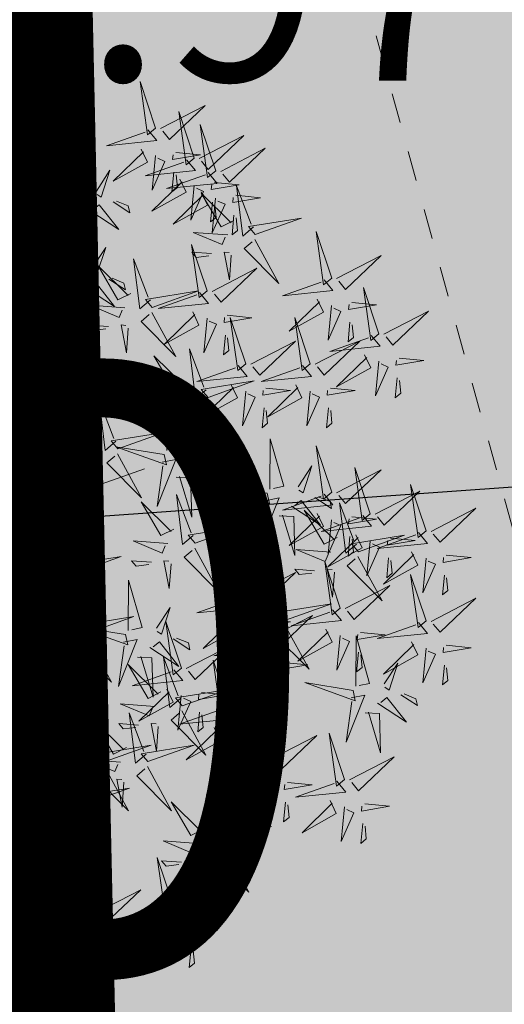
# Model space of a CAD drawing. Units: metres. Extents: x -6 to 546227, y 0 to 6585785.
# Drawn here: x 545053 to 545055, y 6584665 to 6584668 of the extents above; entities that cross this region are included whole.
import ezdxf
from ezdxf import colors
from ezdxf.entities.mleader import LeaderData, LeaderLine
from ezdxf.math import Vec2, Vec3

# ---------------------------------------------------------------- set-up
doc = ezdxf.new("R2010")
doc.units = ezdxf.units.M
doc.header["$LTSCALE"] = 0.5
doc.linetypes.add('ISOPOHI', pattern=[1e-05, 0, -1e-05, 0])
doc.linetypes.add('vana teeprojekt$0$CENTER', pattern=[2, 1.25, -0.25, 0.25, -0.25])
for name, color, linetype in [('+PUUD', 86, 'Continuous'), ('korgus-EH2000', 193, 'Continuous'), ('OPT-hoonest_õigus', 7, 'Continuous'), ('OPT-MÕÕDUD', 7, 'Continuous'), ('Planeeritav haljastus', 7, 'Continuous')]:
    doc.layers.add(name, color=color, linetype=linetype)
doc.layers.add('HORISONTAAL-EH2000', color=30, linetype='Continuous', lineweight=0)
doc.layers.add('OPT-halj-muru', color=61, linetype='Continuous', lineweight=25)
doc.styles.add('0.7 Tekst', font='INTL_ISO.shx', dxfattribs={"height": 0.7})
doc.styles.add('ARMIN', font='arial.ttf')
doc.dimstyles.new('ISO-25', dxfattribs={"dimtxt": 2.5, "dimasz": 2.5, "dimexe": 1.25, "dimexo": 0.625, "dimtad": 1, "dimtxsty": 'Standard', "dimcen": 2.5, "dimadec": 4, "dimazin": 0, "dimtfac": 1, "dimtmove": 0, "dimatfit": 3, "dimfxl": 1.25, "dimarcsym": 0})

# ---------------------------------------------------------------- blocks, each defined once
blk = doc.blocks.new('*D377')
at = {"layer": 'Defpoints', "color": 0, "lineweight": 0, "transparency": 16777216}
for p in [(545051.3273, 6584666.3035), (545053.3278, 6584666.3055), (545053.3293, 6584664.7554)]:
    blk.add_point(p, dxfattribs=at)
at = {"layer": 'OPT-MÕÕDUD', "color": 0, "lineweight": -2, "transparency": 16777216}
for p, q in [((545051.328, 6584665.6785), (545051.3302, 6584663.5034)), ((545053.3284, 6584665.6805), (545053.3306, 6584663.5054)), ((545055.8293, 6584664.758), (545058.3293, 6584664.7605)), ((545048.8289, 6584664.7509), (545046.3289, 6584664.7483)), ((545051.3289, 6584664.7534), (545053.3293, 6584664.7554))]:
    blk.add_line(p, q, dxfattribs=at)
at = {"layer": 'OPT-MÕÕDUD', "color": 0, "lineweight": 0, "transparency": 16777216}
for points in [[(545048.8285, 6584665.1675), (545048.8293, 6584664.3342), (545051.3289, 6584664.7534)], [(545055.8289, 6584665.1746), (545055.8298, 6584664.3413), (545053.3293, 6584664.7554)]]:
    blk.add_solid(points, dxfattribs=at)
at = {"layer": 'OPT-MÕÕDUD', "color": 0, "transparency": 16777216, "insert": (545052.3278, 6584666.0563), "char_height": 2, "attachment_point": 5, "rotation": 0.0584, "style": 'ARMIN'}
blk.add_mtext('2,0', dxfattribs=at)
blk = doc.blocks.new('dsfsdf')
at = {"layer": '+PUUD', "color": 32, "lineweight": 13}
for p, q in [((545104.8467, 6584745.7646), (545105.0814, 6584746.3228)), ((545105.1932, 6584745.8539), (545105.3497, 6584745.9097)), ((545104.8355, 6584745.7311), (545105.1932, 6584745.8539)), ((545104.8467, 6584745.72), (545105.1038, 6584745.7535))]:
    blk.add_line(p, q, dxfattribs=at)
at = {"layer": '+PUUD', "lineweight": 13}
for points in [[(545104.9227, 6584747.1148), (545105.0646, 6584747.1883), (545104.9511, 6584747.0803), (545104.9298, 6584747.1061)], [(545105.3848, 6584746.9936), (545105.3354, 6584747.1412), (545105.359, 6584746.9723), (545105.3848, 6584746.9936)], [(545105.4005, 6584746.992), (545105.5424, 6584747.0656), (545105.429, 6584746.9575), (545105.4076, 6584746.9834)], [(545104.9709, 6584747.0387), (545105.0496, 6584747.0311), (545104.9608, 6584747.0158), (545104.9623, 6584747.0316)], [(545105.5077, 6584746.8981), (545105.4583, 6584747.0457), (545105.4818, 6584746.8768), (545105.5077, 6584746.8981)], [(545105.5759, 6584746.8572), (545105.5266, 6584747.0048), (545105.5501, 6584746.8359), (545105.5759, 6584746.8572)], [(545104.9649, 6584746.9758), (545104.9589, 6584746.9129), (545104.9761, 6584746.9271), (545104.972, 6584746.9671)], [(545105.3605, 6584746.988), (545105.3889, 6584746.9535), (545105.2287, 6584746.9373), (545105.3518, 6584746.9809)], [(545105.5234, 6584746.8966), (545105.6653, 6584746.9701), (545105.5518, 6584746.8621), (545105.5305, 6584746.888)], [(545105.1067, 6584746.7856), (545105.1074, 6584746.9455), (545105.1505, 6584746.7948), (545105.1177, 6584746.7879)], [(545105.3387, 6584746.9266), (545105.3586, 6584746.885), (545105.2496, 6584746.8241), (545105.3458, 6584746.918)], [(545105.4488, 6584746.9159), (545105.5274, 6584746.9083), (545105.4387, 6584746.8931), (545105.4402, 6584746.9088)], [(545105.5917, 6584746.8557), (545105.7336, 6584746.9292), (545105.6201, 6584746.8212), (545105.5988, 6584746.8471)], [(545105.4833, 6584746.8925), (545105.5118, 6584746.858), (545105.3515, 6584746.8418), (545105.4747, 6584746.8854)], [(545105.3844, 6584746.9063), (545105.3739, 6584746.7962), (545105.4143, 6584746.8875), (545105.3915, 6584746.8977)], [(545105.1965, 6584746.7931), (545105.2397, 6584746.8592), (545105.2121, 6584746.7736), (545105.1988, 6584746.7822)], [(545105.5516, 6584746.8516), (545105.58, 6584746.8171), (545105.4198, 6584746.8009), (545105.543, 6584746.8445)], [(545105.4428, 6584746.8531), (545105.4368, 6584746.7902), (545105.454, 6584746.8044), (545105.4499, 6584746.8444)], [(545105.4616, 6584746.8312), (545105.4814, 6584746.7896), (545105.3725, 6584746.7287), (545105.4687, 6584746.8225)], [(545105.5717, 6584746.8205), (545105.6503, 6584746.8129), (545105.5615, 6584746.7977), (545105.563, 6584746.8134)], [(545105.0981, 6584746.7724), (545104.9444, 6584746.7971), (545105.105, 6584746.7396), (545105.0981, 6584746.7724)], [(545105.5299, 6584746.7902), (545105.5497, 6584746.7486), (545105.4407, 6584746.6878), (545105.537, 6584746.7816)], [(545105.5073, 6584746.8109), (545105.4967, 6584746.7008), (545105.5372, 6584746.7921), (545105.5144, 6584746.8022)], [(545105.6339, 6584746.6994), (545105.5927, 6584746.6787), (545105.5296, 6584746.7864), (545105.6254, 6584746.6921)], [(545105.6957, 6584746.6789), (545105.6618, 6584746.6498), (545105.6423, 6584746.8096), (545105.6884, 6584746.6874)], [(545105.0917, 6584746.7483), (545105.1355, 6584746.7575), (545105.0756, 6584746.608), (545105.094, 6584746.7373)], [(545105.2495, 6584746.7586), (545105.3024, 6584746.7241), (545105.2978, 6584746.746), (545105.2604, 6584746.7609)], [(545105.5656, 6584746.7576), (545105.5596, 6584746.6947), (545105.5769, 6584746.7089), (545105.5728, 6584746.749)], [(545105.5755, 6584746.77), (545105.565, 6584746.6599), (545105.6055, 6584746.7512), (545105.5826, 6584746.7613)], [(545105.6399, 6584746.7796), (545105.7185, 6584746.772), (545105.6298, 6584746.7568), (545105.6313, 6584746.7725)], [(545105.1752, 6584746.7316), (545105.2678, 6584746.6712), (545105.2057, 6584746.7494), (545105.1861, 6584746.7339)], [(545105.0931, 6584746.5402), (545105.0937, 6584746.7), (545105.1368, 6584746.5494), (545105.104, 6584746.5425)], [(545105.136, 6584746.7005), (545105.1821, 6584746.6988), (545105.1855, 6584746.5741), (545105.147, 6584746.7028)], [(545105.6339, 6584746.7167), (545105.6279, 6584746.6538), (545105.6451, 6584746.668), (545105.641, 6584746.7081)], [(545105.7018, 6584746.6547), (545105.8483, 6584746.7071), (545105.6799, 6584746.6801), (545105.7018, 6584746.6547)], [(545105.6145, 6584746.6533), (545105.5043, 6584746.6616), (545105.5964, 6584746.623), (545105.606, 6584746.646)], [(545105.9446, 6584746.5163), (545105.8952, 6584746.6639), (545105.9187, 6584746.495), (545105.9446, 6584746.5163)], [(545105.7006, 6584746.6389), (545105.777, 6584746.4986), (545105.6667, 6584746.6098), (545105.6921, 6584746.6317)], [(545104.9857, 6584746.4744), (545104.9518, 6584746.4452), (545104.9323, 6584746.6051), (545104.9785, 6584746.4828)], [(545105.1829, 6584746.5477), (545105.2261, 6584746.6138), (545105.1984, 6584746.5281), (545105.1852, 6584746.5367)], [(545105.5486, 6584746.4754), (545105.4993, 6584746.623), (545105.5228, 6584746.4541), (545105.5486, 6584746.4754)], [(545105.5625, 6584746.5939), (545105.4995, 6584746.5986), (545105.514, 6584746.5817), (545105.554, 6584746.5866)], [(545105.6255, 6584746.5891), (545105.6195, 6584746.5104), (545105.6024, 6584746.5988), (545105.6182, 6584746.5976)], [(545105.368, 6584746.4471), (545105.3341, 6584746.418), (545105.3146, 6584746.5778), (545105.3607, 6584746.4556)], [(545105.9603, 6584746.5148), (545106.1022, 6584746.5883), (545105.9887, 6584746.4803), (545105.9674, 6584746.5062)], [(545105.0844, 6584746.527), (545104.9308, 6584746.5517), (545105.0913, 6584746.4942), (545105.0844, 6584746.527)], [(545105.3062, 6584746.4676), (545105.265, 6584746.4469), (545105.202, 6584746.5546), (545105.2977, 6584746.4603)], [(545105.5643, 6584746.4739), (545105.7063, 6584746.5474), (545105.5928, 6584746.4394), (545105.5715, 6584746.4653)], [(545104.9918, 6584746.4502), (545105.1384, 6584746.5025), (545104.97, 6584746.4756), (545104.9918, 6584746.4502)], [(545105.0781, 6584746.5028), (545105.1218, 6584746.512), (545105.0619, 6584746.3625), (545105.0804, 6584746.4919)], [(545105.1615, 6584746.4861), (545105.2542, 6584746.4258), (545105.1921, 6584746.504), (545105.1725, 6584746.4884)], [(545105.2358, 6584746.5132), (545105.2887, 6584746.4787), (545105.2842, 6584746.5005), (545105.2467, 6584746.5155)], [(545105.9202, 6584746.5107), (545105.9487, 6584746.4762), (545105.7884, 6584746.46), (545105.9116, 6584746.5036)], [(545105.3741, 6584746.4229), (545105.5207, 6584746.4753), (545105.3523, 6584746.4483), (545105.3741, 6584746.4229)], [(545105.5243, 6584746.4698), (545105.5527, 6584746.4353), (545105.3925, 6584746.4191), (545105.5157, 6584746.4627)], [(545106.0947, 6584746.339), (545106.0454, 6584746.4866), (545106.0689, 6584746.3177), (545106.0947, 6584746.339)], [(545105.1224, 6584746.4551), (545105.1684, 6584746.4534), (545105.1718, 6584746.3286), (545105.1333, 6584746.4574)], [(545105.8985, 6584746.4493), (545105.9183, 6584746.4078), (545105.8094, 6584746.3469), (545105.9056, 6584746.4407)], [(545106.0085, 6584746.4387), (545106.0872, 6584746.4311), (545105.9984, 6584746.4159), (545105.9999, 6584746.4316)], [(545104.9906, 6584746.4344), (545105.067, 6584746.294), (545104.9567, 6584746.4053), (545104.9821, 6584746.4271)], [(545105.2869, 6584746.4215), (545105.1766, 6584746.4298), (545105.2687, 6584746.3912), (545105.2784, 6584746.4142)], [(545105.3729, 6584746.4071), (545105.4493, 6584746.2668), (545105.339, 6584746.378), (545105.3644, 6584746.3999)], [(545105.5026, 6584746.4084), (545105.5224, 6584746.3668), (545105.4134, 6584746.306), (545105.5097, 6584746.3998)], [(545105.9442, 6584746.4291), (545105.9336, 6584746.319), (545105.9741, 6584746.4103), (545105.9513, 6584746.4204)], [(545106.1105, 6584746.3375), (545106.2524, 6584746.4111), (545106.1389, 6584746.303), (545106.1176, 6584746.3289)], [(545105.5482, 6584746.3882), (545105.5377, 6584746.2781), (545105.5782, 6584746.3694), (545105.5553, 6584746.3795)], [(545105.6126, 6584746.3978), (545105.6912, 6584746.3902), (545105.6025, 6584746.375), (545105.604, 6584746.3907)], [(545105.6715, 6584746.2436), (545105.6221, 6584746.3912), (545105.6457, 6584746.2223), (545105.6715, 6584746.2436)], [(545105.8763, 6584746.2436), (545105.8269, 6584746.3912), (545105.8505, 6584746.2223), (545105.8763, 6584746.2436)], [(545106.0025, 6584746.3758), (545105.9965, 6584746.3129), (545106.0138, 6584746.3271), (545106.0096, 6584746.3672)], [(545105.2348, 6584746.3621), (545105.1718, 6584746.3668), (545105.1863, 6584746.3498), (545105.2263, 6584746.3548)], [(545105.2978, 6584746.3573), (545105.2918, 6584746.2786), (545105.2748, 6584746.367), (545105.2905, 6584746.3658)], [(545105.6066, 6584746.3349), (545105.6006, 6584746.272), (545105.6178, 6584746.2862), (545105.6137, 6584746.3263)], [(545105.6872, 6584746.2421), (545105.8291, 6584746.3156), (545105.7157, 6584746.2076), (545105.6943, 6584746.2334)], [(545105.892, 6584746.2421), (545106.0339, 6584746.3156), (545105.9205, 6584746.2076), (545105.8991, 6584746.2334)], [(545106.0704, 6584746.3335), (545106.0988, 6584746.299), (545105.9386, 6584746.2827), (545106.0618, 6584746.3264)], [(545105.5455, 6584746.1608), (545105.5116, 6584746.1316), (545105.4921, 6584746.2915), (545105.5382, 6584746.1692)], [(545105.4837, 6584746.1812), (545105.4425, 6584746.1606), (545105.3794, 6584746.2683), (545105.4752, 6584746.1739)], [(545106.0487, 6584746.2721), (545106.0685, 6584746.2305), (545105.9595, 6584746.1696), (545106.0558, 6584746.2635)], [(545106.0943, 6584746.2518), (545106.0838, 6584746.1417), (545106.1243, 6584746.233), (545106.1014, 6584746.2432)], [(545106.1587, 6584746.2614), (545106.2373, 6584746.2538), (545106.1486, 6584746.2386), (545106.1501, 6584746.2543)], [(545105.6472, 6584746.238), (545105.6756, 6584746.2035), (545105.5154, 6584746.1873), (545105.6386, 6584746.2309)], [(545105.852, 6584746.238), (545105.8804, 6584746.2035), (545105.7202, 6584746.1873), (545105.8433, 6584746.2309)], [(545105.5516, 6584746.1365), (545105.6981, 6584746.1889), (545105.5298, 6584746.1619), (545105.5516, 6584746.1365)], [(545106.1527, 6584746.1985), (545106.1467, 6584746.1356), (545106.1639, 6584746.1498), (545106.1598, 6584746.1899)], [(545105.6254, 6584746.1766), (545105.6453, 6584746.135), (545105.5363, 6584746.0742), (545105.6325, 6584746.168)], [(545105.6711, 6584746.1563), (545105.6606, 6584746.0463), (545105.701, 6584746.1376), (545105.6782, 6584746.1477)], [(545105.7355, 6584746.166), (545105.8141, 6584746.1584), (545105.7254, 6584746.1432), (545105.7269, 6584746.1589)], [(545105.8302, 6584746.1766), (545105.85, 6584746.135), (545105.7411, 6584746.0742), (545105.8373, 6584746.168)], [(545105.8759, 6584746.1563), (545105.8654, 6584746.0463), (545105.9058, 6584746.1376), (545105.883, 6584746.1477)], [(545105.9403, 6584746.166), (545106.0189, 6584746.1584), (545105.9302, 6584746.1432), (545105.9317, 6584746.1589)], [(545104.9081, 6584746.1314), (545104.9611, 6584746.0969), (545104.9565, 6584746.1187), (545104.9191, 6584746.1337)], [(545105.2588, 6584745.9971), (545105.2249, 6584745.968), (545105.2054, 6584746.1279), (545105.2515, 6584746.0056)], [(545105.4643, 6584746.1352), (545105.3541, 6584746.1434), (545105.4462, 6584746.1048), (545105.4559, 6584746.1279)], [(545105.4207, 6584745.9675), (545105.4214, 6584746.1273), (545105.4645, 6584745.9767), (545105.4317, 6584745.9698)], [(545105.197, 6584746.0176), (545105.1558, 6584745.9969), (545105.0927, 6584746.1046), (545105.1885, 6584746.0103)], [(545105.5504, 6584746.1208), (545105.6268, 6584745.9804), (545105.5165, 6584746.0916), (545105.5419, 6584746.1135)], [(545105.7295, 6584746.1031), (545105.7235, 6584746.0402), (545105.7407, 6584746.0544), (545105.7366, 6584746.0945)], [(545105.9343, 6584746.1031), (545105.9283, 6584746.0402), (545105.9455, 6584746.0544), (545105.9414, 6584746.0945)], [(545105.4123, 6584746.0757), (545105.3493, 6584746.0804), (545105.3638, 6584746.0635), (545105.4038, 6584746.0684)], [(545105.4753, 6584746.071), (545105.4693, 6584745.9922), (545105.4523, 6584746.0806), (545105.468, 6584746.0794)], [(545105.5105, 6584745.975), (545105.5537, 6584746.0411), (545105.5261, 6584745.9554), (545105.5128, 6584745.964)], [(545105.2649, 6584745.9729), (545105.4114, 6584746.0253), (545105.243, 6584745.9983), (545105.2649, 6584745.9729)], [(545105.7484, 6584745.8448), (545105.7491, 6584746.0046), (545105.7922, 6584745.854), (545105.7593, 6584745.8471)], [(545105.1776, 6584745.9715), (545105.0674, 6584745.9798), (545105.1595, 6584745.9412), (545105.1692, 6584745.9642)], [(545105.4121, 6584745.9543), (545105.2584, 6584745.979), (545105.419, 6584745.9215), (545105.4121, 6584745.9543)], [(545105.9446, 6584745.8345), (545105.8952, 6584745.9821), (545105.9187, 6584745.8132), (545105.9446, 6584745.8345)], [(545105.2637, 6584745.9572), (545105.3401, 6584745.8168), (545105.2298, 6584745.928), (545105.2552, 6584745.9499)], [(545105.4058, 6584745.9301), (545105.4495, 6584745.9393), (545105.3896, 6584745.7898), (545105.4081, 6584745.9192)], [(545105.5635, 6584745.9405), (545105.6164, 6584745.906), (545105.6118, 6584745.9278), (545105.5744, 6584745.9428)], [(545105.1256, 6584745.9121), (545105.0626, 6584745.9168), (545105.0771, 6584745.8999), (545105.1171, 6584745.9048)], [(545105.1886, 6584745.9073), (545105.1826, 6584745.8286), (545105.1656, 6584745.917), (545105.1813, 6584745.9158)], [(545105.4892, 6584745.9134), (545105.5818, 6584745.8531), (545105.5197, 6584745.9313), (545105.5001, 6584745.9157)], [(545105.8382, 6584745.8522), (545105.8814, 6584745.9184), (545105.8537, 6584745.8327), (545105.8405, 6584745.8413)], [(545105.9603, 6584745.833), (545106.1022, 6584745.9065), (545105.9887, 6584745.7985), (545105.9674, 6584745.8244)], [(545106.0674, 6584745.7663), (545106.0181, 6584745.9139), (545106.0416, 6584745.745), (545106.0674, 6584745.7663)], [(545105.4501, 6584745.8824), (545105.4961, 6584745.8807), (545105.4995, 6584745.7559), (545105.461, 6584745.8847)], [(545105.7398, 6584745.8315), (545105.5861, 6584745.8563), (545105.7467, 6584745.7988), (545105.7398, 6584745.8315)], [(545106.2449, 6584745.7118), (545106.1955, 6584745.8594), (545106.2191, 6584745.6905), (545106.2449, 6584745.7118)], [(545105.5045, 6584745.6971), (545105.4706, 6584745.668), (545105.4511, 6584745.8279), (545105.4973, 6584745.7056)], [(545105.7334, 6584745.8074), (545105.7772, 6584745.8166), (545105.7172, 6584745.6671), (545105.7357, 6584745.7965)], [(545105.9202, 6584745.8289), (545105.9487, 6584745.7944), (545105.7884, 6584745.7782), (545105.9116, 6584745.8218)], [(545105.8911, 6584745.8177), (545105.9441, 6584745.7832), (545105.9395, 6584745.8051), (545105.9021, 6584745.82)], [(545106.0831, 6584745.7648), (545106.2251, 6584745.8384), (545106.1116, 6584745.7303), (545106.0903, 6584745.7562)], [(545105.4427, 6584745.7176), (545105.4016, 6584745.6969), (545105.3385, 6584745.8046), (545105.4343, 6584745.7103)], [(545105.8169, 6584745.7907), (545105.9095, 6584745.7304), (545105.8474, 6584745.8085), (545105.8278, 6584745.793)], [(545106.0233, 6584745.6699), (545105.9894, 6584745.6407), (545105.9699, 6584745.8006), (545106.0161, 6584745.6783)], [(545106.2606, 6584745.7103), (545106.4025, 6584745.7838), (545106.2891, 6584745.6758), (545106.2677, 6584745.7016)], [(545105.7777, 6584745.7597), (545105.8238, 6584745.7579), (545105.8272, 6584745.6332), (545105.7887, 6584745.762)], [(545105.8985, 6584745.7676), (545105.9183, 6584745.726), (545105.8094, 6584745.6651), (545105.9056, 6584745.7589)], [(545105.9615, 6584745.6903), (545105.9204, 6584745.6697), (545105.8573, 6584745.7774), (545105.9531, 6584745.6831)], [(545106.0431, 6584745.7608), (545106.0715, 6584745.7263), (545105.9113, 6584745.71), (545106.0345, 6584745.7537)], [(545106.0085, 6584745.7569), (545106.0872, 6584745.7493), (545105.9984, 6584745.7341), (545105.9999, 6584745.7498)], [(545105.1223, 6584745.6017), (545105.0884, 6584745.5725), (545105.0689, 6584745.7324), (545105.115, 6584745.6102)], [(545105.5106, 6584745.6729), (545105.6572, 6584745.7253), (545105.4888, 6584745.6983), (545105.5106, 6584745.6729)], [(545105.9442, 6584745.7473), (545105.9336, 6584745.6372), (545105.9741, 6584745.7285), (545105.9513, 6584745.7386)], [(545105.0605, 6584745.6222), (545105.0193, 6584745.6015), (545104.9562, 6584745.7092), (545105.052, 6584745.6149)], [(545106.0214, 6584745.6994), (545106.0412, 6584745.6578), (545105.9322, 6584745.5969), (545106.0285, 6584745.6908)], [(545106.0025, 6584745.694), (545105.9965, 6584745.6311), (545106.0138, 6584745.6453), (545106.0096, 6584745.6854)], [(545106.0294, 6584745.6456), (545106.176, 6584745.698), (545106.0076, 6584745.671), (545106.0294, 6584745.6456)], [(545106.2206, 6584745.7062), (545106.249, 6584745.6717), (545106.0888, 6584745.6555), (545106.212, 6584745.6991)], [(545106.1314, 6584745.6887), (545106.21, 6584745.6811), (545106.1213, 6584745.6659), (545106.1228, 6584745.6816)], [(545105.4234, 6584745.6715), (545105.3131, 6584745.6798), (545105.4052, 6584745.6412), (545105.4149, 6584745.6643)], [(545105.5094, 6584745.6572), (545105.5858, 6584745.5168), (545105.4755, 6584745.628), (545105.5009, 6584745.6499)], [(545105.6715, 6584745.5073), (545105.6221, 6584745.6549), (545105.6457, 6584745.486), (545105.6715, 6584745.5073)], [(545106.067, 6584745.6791), (545106.0565, 6584745.569), (545106.097, 6584745.6603), (545106.0741, 6584745.6705)], [(545105.1283, 6584745.5775), (545105.2749, 6584745.6298), (545105.1065, 6584745.6029), (545105.1283, 6584745.5775)], [(545105.9422, 6584745.6443), (545105.8319, 6584745.6525), (545105.924, 6584745.614), (545105.9337, 6584745.637)], [(545106.0282, 6584745.6299), (545106.1047, 6584745.4895), (545105.9943, 6584745.6008), (545106.0197, 6584745.6226)], [(545106.1988, 6584745.6448), (545106.2187, 6584745.6032), (545106.1097, 6584745.5424), (545106.206, 6584745.6362)], [(545106.1254, 6584745.6258), (545106.1194, 6584745.5629), (545106.1366, 6584745.5771), (545106.1325, 6584745.6172)], [(545106.2445, 6584745.6245), (545106.234, 6584745.5145), (545106.2745, 6584745.6058), (545106.2516, 6584745.6159)], [(545106.3089, 6584745.6342), (545106.3875, 6584745.6266), (545106.2988, 6584745.6114), (545106.3003, 6584745.6271)], [(545105.3713, 6584745.6121), (545105.3083, 6584745.6168), (545105.3229, 6584745.5999), (545105.3628, 6584745.6048)], [(545105.4343, 6584745.6074), (545105.4283, 6584745.5286), (545105.4113, 6584745.617), (545105.4271, 6584745.6158)], [(545105.9719, 6584745.4663), (545105.9225, 6584745.614), (545105.946, 6584745.445), (545105.9719, 6584745.4663)], [(545105.0411, 6584745.5761), (545104.9308, 6584745.5844), (545105.023, 6584745.5458), (545105.0326, 6584745.5688)], [(545105.1271, 6584745.5617), (545105.2036, 6584745.4213), (545105.0932, 6584745.5326), (545105.1187, 6584745.5544)], [(545105.6872, 6584745.5057), (545105.8291, 6584745.5793), (545105.7157, 6584745.4712), (545105.6943, 6584745.4971)], [(545105.7913, 6584745.4517), (545105.7573, 6584745.4226), (545105.7378, 6584745.5824), (545105.784, 6584745.4602)], [(545105.8901, 6584745.5848), (545105.8271, 6584745.5895), (545105.8417, 6584745.5726), (545105.8816, 6584745.5775)], [(545105.9531, 6584745.5801), (545105.9471, 6584745.5013), (545105.9301, 6584745.5897), (545105.9459, 6584745.5886)], [(545106.2449, 6584745.4254), (545106.1955, 6584745.573), (545106.2191, 6584745.4041), (545106.2449, 6584745.4254)], [(545106.3029, 6584745.5713), (545106.2969, 6584745.5084), (545106.3141, 6584745.5226), (545106.31, 6584745.5627)], [(545105.1632, 6584745.4108), (545105.1293, 6584745.3816), (545105.1098, 6584745.5415), (545105.156, 6584745.4193)], [(545105.2979, 6584745.3948), (545105.2985, 6584745.5546), (545105.3416, 6584745.404), (545105.3088, 6584745.3971)], [(545105.7294, 6584745.4722), (545105.6883, 6584745.4515), (545105.6252, 6584745.5592), (545105.721, 6584745.4649)], [(545105.9876, 6584745.4648), (545106.1295, 6584745.5384), (545106.016, 6584745.4303), (545105.9947, 6584745.4562)], [(545104.989, 6584745.5166), (545104.926, 6584745.5214), (545104.9406, 6584745.5044), (545104.9806, 6584745.5093)], [(545105.1014, 6584745.4313), (545105.0602, 6584745.4106), (545104.9972, 6584745.5183), (545105.0929, 6584745.424)], [(545105.0521, 6584745.5119), (545105.0461, 6584745.4332), (545105.029, 6584745.5216), (545105.0448, 6584745.5204)], [(545105.6472, 6584745.5017), (545105.6756, 6584745.4672), (545105.5154, 6584745.451), (545105.6386, 6584745.4946)], [(545105.7261, 6584745.3709), (545105.6767, 6584745.5185), (545105.7003, 6584745.3496), (545105.7261, 6584745.3709)], [(545106.2606, 6584745.4239), (545106.4025, 6584745.4975), (545106.2891, 6584745.3894), (545106.2677, 6584745.4153)], [(545105.3877, 6584745.4023), (545105.4309, 6584745.4684), (545105.4032, 6584745.3827), (545105.39, 6584745.3913)], [(545105.7973, 6584745.4275), (545105.9439, 6584745.4798), (545105.7755, 6584745.4529), (545105.7973, 6584745.4275)], [(545105.1693, 6584745.3866), (545105.3159, 6584745.4389), (545105.1475, 6584745.412), (545105.1693, 6584745.3866)], [(545105.6254, 6584745.4403), (545105.6453, 6584745.3987), (545105.5363, 6584745.3378), (545105.6325, 6584745.4317)], [(545105.7101, 6584745.4261), (545105.5998, 6584745.4344), (545105.6919, 6584745.3958), (545105.7016, 6584745.4188)], [(545105.7418, 6584745.3694), (545105.8837, 6584745.4429), (545105.7703, 6584745.3349), (545105.7489, 6584745.3608)], [(545105.9475, 6584745.4608), (545105.976, 6584745.4263), (545105.8157, 6584745.41), (545105.9389, 6584745.4537)], [(545105.2892, 6584745.3816), (545105.1356, 6584745.4063), (545105.2961, 6584745.3488), (545105.2892, 6584745.3816)], [(545105.4667, 6584745.2754), (545105.4173, 6584745.4231), (545105.4409, 6584745.2541), (545105.4667, 6584745.2754)], [(545105.6711, 6584745.42), (545105.6606, 6584745.3099), (545105.701, 6584745.4012), (545105.6782, 6584745.4114)], [(545105.7355, 6584745.4296), (545105.8141, 6584745.422), (545105.7254, 6584745.4068), (545105.7269, 6584745.4225)], [(545105.7961, 6584745.4117), (545105.8726, 6584745.2713), (545105.7622, 6584745.3826), (545105.7876, 6584745.4044)], [(545106.2206, 6584745.4199), (545106.249, 6584745.3854), (545106.0888, 6584745.3691), (545106.212, 6584745.4128)], [(545104.9236, 6584745.332), (545105.0701, 6584745.3844), (545104.9017, 6584745.3574), (545104.9236, 6584745.332)], [(545105.0821, 6584745.3852), (545104.9718, 6584745.3935), (545105.0639, 6584745.3549), (545105.0736, 6584745.3779)], [(545105.721, 6584745.3619), (545105.715, 6584745.2832), (545105.698, 6584745.3716), (545105.7138, 6584745.3704)], [(545105.9258, 6584745.3994), (545105.9456, 6584745.3578), (545105.8367, 6584745.2969), (545105.9329, 6584745.3908)], [(545105.9715, 6584745.3791), (545105.9609, 6584745.269), (545106.0014, 6584745.3603), (545105.9786, 6584745.3705)], [(545106.0215, 6584745.2175), (545106.0221, 6584745.3774), (545106.0652, 6584745.2267), (545106.0324, 6584745.2198)], [(545106.0358, 6584745.3887), (545106.1145, 6584745.3811), (545106.0257, 6584745.3659), (545106.0272, 6584745.3816)], [(545105.2829, 6584745.3574), (545105.3266, 6584745.3666), (545105.2667, 6584745.2171), (545105.2852, 6584745.3465)], [(545105.3663, 6584745.3407), (545105.459, 6584745.2804), (545105.3968, 6584745.3586), (545105.3773, 6584745.343)], [(545105.4406, 6584745.3678), (545105.4935, 6584745.3333), (545105.4889, 6584745.3551), (545105.4515, 6584745.3701)], [(545105.4824, 6584745.2739), (545105.6243, 6584745.3475), (545105.5109, 6584745.2394), (545105.4895, 6584745.2653)], [(545105.7018, 6584745.3653), (545105.7302, 6584745.3308), (545105.57, 6584745.3146), (545105.6932, 6584745.3582)], [(545105.658, 6584745.3666), (545105.595, 6584745.3714), (545105.6096, 6584745.3544), (545105.6496, 6584745.3594)], [(545105.7295, 6584745.3667), (545105.7235, 6584745.3038), (545105.7407, 6584745.3181), (545105.7366, 6584745.3581)], [(545106.1988, 6584745.3585), (545106.2187, 6584745.3169), (545106.1097, 6584745.256), (545106.206, 6584745.3499)], [(545106.3089, 6584745.3478), (545106.3875, 6584745.3402), (545106.2988, 6584745.325), (545106.3003, 6584745.3407)], [(545104.9224, 6584745.3163), (545104.9988, 6584745.1759), (545104.8884, 6584745.2871), (545104.9139, 6584745.309)], [(545105.03, 6584745.3257), (545104.967, 6584745.3305), (545104.9816, 6584745.3135), (545105.0215, 6584745.3184)], [(545105.3272, 6584745.3097), (545105.3732, 6584745.308), (545105.3766, 6584745.1832), (545105.3381, 6584745.312)], [(545105.4636, 6584745.179), (545105.4297, 6584745.1498), (545105.4102, 6584745.3097), (545105.4563, 6584745.1874)], [(545106.0298, 6584745.3258), (545106.0238, 6584745.2629), (545106.0411, 6584745.2771), (545106.037, 6584745.3172)], [(545106.2445, 6584745.3382), (545106.234, 6584745.2281), (545106.2745, 6584745.3194), (545106.2516, 6584745.3296)], [(545105.4018, 6584745.1995), (545105.3606, 6584745.1788), (545105.2975, 6584745.2865), (545105.3933, 6584745.1922)], [(545105.6169, 6584745.1527), (545105.5675, 6584745.3003), (545105.5911, 6584745.1314), (545105.6169, 6584745.1527)], [(545105.68, 6584745.3039), (545105.6999, 6584745.2623), (545105.5909, 6584745.2015), (545105.6872, 6584745.2953)], [(545105.7257, 6584745.2837), (545105.7152, 6584745.1736), (545105.7557, 6584745.2649), (545105.7328, 6584745.275)], [(545105.7901, 6584745.2933), (545105.8687, 6584745.2857), (545105.78, 6584745.2705), (545105.7815, 6584745.2862)], [(545106.1113, 6584745.225), (545106.1545, 6584745.2911), (545106.1268, 6584745.2054), (545106.1135, 6584745.2141)], [(545106.3029, 6584745.2849), (545106.2969, 6584745.222), (545106.3141, 6584745.2362), (545106.31, 6584745.2763)], [(545105.4424, 6584745.2699), (545105.4708, 6584745.2354), (545105.3106, 6584745.2191), (545105.4338, 6584745.2628)], [(545105.6326, 6584745.1512), (545105.7745, 6584745.2248), (545105.6611, 6584745.1167), (545105.6397, 6584745.1426)], [(545105.7841, 6584745.2304), (545105.7781, 6584745.1675), (545105.7953, 6584745.1817), (545105.7912, 6584745.2218)], [(545106.0128, 6584745.2043), (545105.8591, 6584745.229), (545106.0197, 6584745.1715), (545106.0128, 6584745.2043)], [(545105.4206, 6584745.2085), (545105.4405, 6584745.1669), (545105.3315, 6584745.106), (545105.4278, 6584745.1999)], [(545105.4697, 6584745.1548), (545105.6162, 6584745.2071), (545105.4478, 6584745.1802), (545105.4697, 6584745.1548)], [(545105.4663, 6584745.1882), (545105.4558, 6584745.0781), (545105.4963, 6584745.1694), (545105.4734, 6584745.1796)], [(545105.5307, 6584745.1978), (545105.6093, 6584745.1902), (545105.5206, 6584745.175), (545105.5221, 6584745.1907)], [(545106.0065, 6584745.1801), (545106.0502, 6584745.1893), (545105.9903, 6584745.0399), (545106.0088, 6584745.1692)], [(545106.1642, 6584745.1905), (545106.2171, 6584745.156), (545106.2125, 6584745.1778), (545106.1751, 6584745.1928)], [(545105.3824, 6584745.1534), (545105.2722, 6584745.1617), (545105.3643, 6584745.1231), (545105.3739, 6584745.1461)], [(545106.0899, 6584745.1635), (545106.1826, 6584745.1031), (545106.1204, 6584745.1813), (545106.1009, 6584745.1658)], [(545105.2178, 6584745.0017), (545105.1839, 6584744.9726), (545105.1644, 6584745.1324), (545105.2106, 6584745.0102)], [(545105.3544, 6584745.0017), (545105.3205, 6584744.9726), (545105.301, 6584745.1324), (545105.3471, 6584745.0102)], [(545105.4685, 6584745.139), (545105.5449, 6584744.9986), (545105.4346, 6584745.1099), (545105.46, 6584745.1317)], [(545105.5926, 6584745.1471), (545105.621, 6584745.1127), (545105.4608, 6584745.0964), (545105.5839, 6584745.14)], [(545105.5247, 6584745.1349), (545105.5187, 6584745.072), (545105.5359, 6584745.0862), (545105.5318, 6584745.1263)], [(545105.7398, 6584744.9891), (545105.6904, 6584745.1367), (545105.7139, 6584744.9678), (545105.7398, 6584744.9891)], [(545106.0508, 6584745.1324), (545106.0968, 6584745.1307), (545106.1002, 6584745.0059), (545106.0617, 6584745.1347)], [(545105.156, 6584745.0222), (545105.1149, 6584745.0015), (545105.0518, 6584745.1092), (545105.1476, 6584745.0149)], [(545105.3304, 6584745.0939), (545105.2674, 6584745.0986), (545105.2819, 6584745.0817), (545105.3219, 6584745.0866)], [(545105.3934, 6584745.0892), (545105.3874, 6584745.0104), (545105.3703, 6584745.0988), (545105.3861, 6584745.0977)], [(545105.5708, 6584745.0858), (545105.5906, 6584745.0442), (545105.4817, 6584744.9833), (545105.5779, 6584745.0771)], [(545105.6165, 6584745.0655), (545105.606, 6584744.9554), (545105.6464, 6584745.0467), (545105.6236, 6584745.0569)], [(545105.6809, 6584745.0751), (545105.7595, 6584745.0675), (545105.6708, 6584745.0523), (545105.6723, 6584745.068)], [(545105.7555, 6584744.9876), (545105.8974, 6584745.0611), (545105.7839, 6584744.9531), (545105.7626, 6584744.9789)], [(545105.9855, 6584744.9209), (545105.9361, 6584745.0685), (545105.9597, 6584744.8996), (545105.9855, 6584744.9209)], [(545105.2239, 6584744.9775), (545105.3705, 6584745.0299), (545105.2021, 6584745.0029), (545105.2239, 6584744.9775)], [(545105.3604, 6584744.9775), (545105.507, 6584745.0299), (545105.3386, 6584745.0029), (545105.3604, 6584744.9775)], [(545105.1496, 6584744.8654), (545105.1157, 6584744.8362), (545105.0962, 6584744.9961), (545105.1423, 6584744.8738)], [(545105.6749, 6584745.0122), (545105.6689, 6584744.9493), (545105.6861, 6584744.9635), (545105.682, 6584745.0036)], [(545105.0878, 6584744.8858), (545105.0466, 6584744.8652), (545104.9835, 6584744.9729), (545105.0793, 6584744.8785)], [(545105.1367, 6584744.9761), (545105.0264, 6584744.9844), (545105.1185, 6584744.9458), (545105.1282, 6584744.9688)], [(545105.2732, 6584744.9761), (545105.1629, 6584744.9844), (545105.2551, 6584744.9458), (545105.2647, 6584744.9688)], [(545105.7154, 6584744.9835), (545105.7439, 6584744.949), (545105.5836, 6584744.9328), (545105.7068, 6584744.9764)], [(545106.0012, 6584744.9194), (545106.1431, 6584744.9929), (545106.0297, 6584744.8849), (545106.0083, 6584744.9108)], [(545105.2227, 6584744.9617), (545105.2991, 6584744.8214), (545105.1888, 6584744.9326), (545105.2142, 6584744.9545)], [(545105.3592, 6584744.9617), (545105.4357, 6584744.8214), (545105.3253, 6584744.9326), (545105.3508, 6584744.9545)], [(545105.0846, 6584744.9167), (545105.0216, 6584744.9214), (545105.0362, 6584744.9045), (545105.0761, 6584744.9094)], [(545105.1476, 6584744.9119), (545105.1416, 6584744.8332), (545105.1246, 6584744.9216), (545105.1404, 6584744.9204)], [(545105.2211, 6584744.9167), (545105.1581, 6584744.9214), (545105.1727, 6584744.9045), (545105.2127, 6584744.9094)], [(545105.2842, 6584744.9119), (545105.2781, 6584744.8332), (545105.2611, 6584744.9216), (545105.2769, 6584744.9204)], [(545105.6937, 6584744.9221), (545105.7135, 6584744.8805), (545105.6046, 6584744.8197), (545105.7008, 6584744.9135)], [(545105.8038, 6584744.9115), (545105.8824, 6584744.9039), (545105.7936, 6584744.8887), (545105.7951, 6584744.9044)], [(545105.9612, 6584744.9153), (545105.9896, 6584744.8808), (545105.8294, 6584744.8646), (545105.9526, 6584744.9082)], [(545105.1557, 6584744.8411), (545105.3022, 6584744.8935), (545105.1338, 6584744.8665), (545105.1557, 6584744.8411)], [(545106.0495, 6584744.8433), (545106.1281, 6584744.8357), (545106.0394, 6584744.8205), (545106.0409, 6584744.8362)]]:
    blk.add_lwpolyline(points, dxfattribs=at)
at = {"layer": '+PUUD', "color": 78, "lineweight": 13}
for points in [[(545105.1681, 6584745.3708), (545105.2445, 6584745.2304), (545105.1342, 6584745.3417), (545105.1596, 6584745.3635)], [(545105.093, 6584745.321), (545105.087, 6584745.2423), (545105.07, 6584745.3307), (545105.0857, 6584745.3295)], [(545105.2926, 6584745.0222), (545105.2514, 6584745.0015), (545105.1883, 6584745.1092), (545105.2841, 6584745.0149)], [(545104.8271, 6584744.9467), (545104.969, 6584745.0202), (545104.8555, 6584744.9122), (545104.8342, 6584744.938)], [(545105.7394, 6584744.9018), (545105.7288, 6584744.7918), (545105.7693, 6584744.8831), (545105.7465, 6584744.8932)], [(545104.8754, 6584744.8706), (545104.954, 6584744.863), (545104.8653, 6584744.8478), (545104.8668, 6584744.8635)], [(545105.6001, 6584744.7426), (545105.5662, 6584744.7135), (545105.5467, 6584744.8734), (545105.5928, 6584744.7511)], [(545105.0684, 6584744.8398), (545104.9581, 6584744.848), (545105.0503, 6584744.8094), (545105.0599, 6584744.8325)], [(545105.5383, 6584744.7631), (545105.4971, 6584744.7424), (545105.434, 6584744.8501), (545105.5298, 6584744.7558)], [(545105.7977, 6584744.8486), (545105.7917, 6584744.7857), (545105.809, 6584744.7999), (545105.8049, 6584744.84)], [(545105.9394, 6584744.854), (545105.9593, 6584744.8124), (545105.8503, 6584744.7515), (545105.9466, 6584744.8453)], [(545105.013, 6584744.6881), (545104.9791, 6584744.6589), (545104.9596, 6584744.8188), (545105.0058, 6584744.6966)], [(545105.1544, 6584744.8254), (545105.2309, 6584744.685), (545105.1205, 6584744.7962), (545105.146, 6584744.8181)], [(545105.9851, 6584744.8337), (545105.9746, 6584744.7236), (545106.0151, 6584744.8149), (545105.9922, 6584744.825)], [(545105.0164, 6584744.7803), (545104.9533, 6584744.785), (545104.9679, 6584744.7681), (545105.0079, 6584744.773)], [(545105.0794, 6584744.7756), (545105.0734, 6584744.6968), (545105.0563, 6584744.7852), (545105.0721, 6584744.784)], [(545106.0435, 6584744.7804), (545106.0375, 6584744.7175), (545106.0547, 6584744.7317), (545106.0506, 6584744.7718)], [(545105.6062, 6584744.7184), (545105.7528, 6584744.7708), (545105.5844, 6584744.7438), (545105.6062, 6584744.7184)], [(545105.0191, 6584744.6639), (545105.1657, 6584744.7162), (545104.9973, 6584744.6893), (545105.0191, 6584744.6639)], [(545105.519, 6584744.717), (545105.4087, 6584744.7253), (545105.5008, 6584744.6867), (545105.5105, 6584744.7098)], [(545105.605, 6584744.7027), (545105.6814, 6584744.5623), (545105.5711, 6584744.6735), (545105.5965, 6584744.6954)], [(545105.4394, 6584744.5255), (545105.39, 6584744.6731), (545105.4136, 6584744.5042), (545105.4394, 6584744.5255)], [(545105.4669, 6584744.6576), (545105.4039, 6584744.6623), (545105.4184, 6584744.6454), (545105.4584, 6584744.6503)], [(545105.5299, 6584744.6529), (545105.5239, 6584744.5741), (545105.5069, 6584744.6625), (545105.5226, 6584744.6613)], [(545105.0179, 6584744.6481), (545105.0944, 6584744.5077), (545104.984, 6584744.619), (545105.0094, 6584744.6408)], [(545105.18, 6584744.4982), (545105.1306, 6584744.6458), (545105.1542, 6584744.4769), (545105.18, 6584744.4982)], [(545105.4551, 6584744.524), (545105.597, 6584744.5975), (545105.4836, 6584744.4895), (545105.4622, 6584744.5153)], [(545105.1957, 6584744.4967), (545105.3376, 6584744.5702), (545105.2242, 6584744.4622), (545105.2028, 6584744.4881)], [(545104.9636, 6584744.4558), (545105.1055, 6584744.5293), (545104.9921, 6584744.4213), (545104.9707, 6584744.4472)], [(545105.4151, 6584744.5199), (545105.4435, 6584744.4854), (545105.2833, 6584744.4692), (545105.4065, 6584744.5128)], [(545105.1557, 6584744.4926), (545105.1841, 6584744.4581), (545105.0239, 6584744.4419), (545105.1471, 6584744.4855)], [(545105.3933, 6584744.4585), (545105.4132, 6584744.4169), (545105.3042, 6584744.3561), (545105.4004, 6584744.4499)], [(545105.439, 6584744.4382), (545105.4285, 6584744.3282), (545105.4689, 6584744.4195), (545105.4461, 6584744.4296)], [(545105.5034, 6584744.4479), (545105.582, 6584744.4403), (545105.4933, 6584744.425), (545105.4948, 6584744.4408)], [(545105.1339, 6584744.4312), (545105.1538, 6584744.3897), (545105.0448, 6584744.3288), (545105.141, 6584744.4226)], [(545105.1796, 6584744.411), (545105.1691, 6584744.3009), (545105.2095, 6584744.3922), (545105.1867, 6584744.4023)], [(545105.244, 6584744.4206), (545105.3226, 6584744.413), (545105.2339, 6584744.3978), (545105.2354, 6584744.4135)], [(545104.9475, 6584744.3701), (545104.937, 6584744.26), (545104.9774, 6584744.3513), (545104.9546, 6584744.3614)], [(545105.0119, 6584744.3797), (545105.0905, 6584744.3721), (545105.0018, 6584744.3569), (545105.0033, 6584744.3726)], [(545105.4974, 6584744.385), (545105.4914, 6584744.3221), (545105.5086, 6584744.3363), (545105.5045, 6584744.3763)], [(545105.238, 6584744.3577), (545105.232, 6584744.2948), (545105.2492, 6584744.309), (545105.2451, 6584744.3491)], [(545105.0059, 6584744.3168), (545104.9999, 6584744.2539), (545105.0171, 6584744.2681), (545105.013, 6584744.3082)]]:
    blk.add_lwpolyline(points, dxfattribs=at)

msp = doc.modelspace()

# ---------------------------------------------------------------- hatches: boundary and pattern name
at = {"layer": 'OPT-halj-muru', "lineweight": 0, "true_color": 0xafd9aa}
h = msp.add_hatch(color=9, dxfattribs=at)
h.dxf.hatch_style = 1
h.paths.add_polyline_path([(545050.4, 6584569.7396), (545073.3188, 6584572.8166), (545072.6095, 6584614.5155), (545072.4143, 6584657.6189), (545072.3566, 6584684.785), (545050.8827, 6584684.427), (545052.0246, 6584631.4227), (545051.8843, 6584623.094)])

# ---------------------------------------------------------------- linework, layer by layer
at = {"layer": 'HORISONTAAL-EH2000', "linetype": 'ISOPOHI', "lineweight": 13}
msp.add_lwpolyline([(545053.6241, 6584671.4449), (545053.7891, 6584670.5466), (545055.0028, 6584666.1647), (545056.0619, 6584662.1744), (545056.1185, 6584661.6283), (545055.9502, 6584660.4384), (545055.3881, 6584658.2057), (545055.2452, 6584657.4445), (545055.2495, 6584657.1576), (545055.5858, 6584656.2456), (545057.0879, 6584653.0999), (545059.8232, 6584647.586), (545060.5535, 6584646.2017), (545061.0457, 6584645.4436), (545062.0784, 6584644.0879), (545063.1669, 6584642.7089), (545064.2658, 6584641.6668)], dxfattribs=at)
at = {"layer": 'OPT-hoonest_õigus', "color": 91, "linetype": 'vana teeprojekt$0$CENTER', "ltscale": 3, "const_width": 0.4}
msp.add_lwpolyline([(545053.8241, 6584642.0385), (545068.4842, 6584642.1686), (545068.3718, 6584677.6267), (545053.0289, 6584677.6626), (545053.8241, 6584642.0385)], dxfattribs=at)

# ---------------------------------------------------------------- block references
at = {"layer": 'Planeeritav haljastus', "lineweight": 9, "xscale": 1.046784427272214, "yscale": 1.046784427272214, "zscale": 1.046784427272214}
msp.add_blockref('dsfsdf', (-25554.1853, -308142.491), dxfattribs=at)

# ---------------------------------------------------------------- texts
at = {"layer": 'korgus-EH2000', "insert": (545052.3415, 6584668.2777), "char_height": 0.7, "attachment_point": 7, "line_spacing_factor": 0.6, "style": '0.7 Tekst'}
msp.add_mtext('\\FINTL_ISO_ITALIC;37.97', dxfattribs=at)

# ---------------------------------------------------------------- dimensions: what is measured, and where the dimension line sits
at = {"layer": 'OPT-MÕÕDUD'}
dim = msp.add_linear_dim(base=(545053.3293, 6584664.7554), p1=(545051.3273, 6584666.3035), p2=(545053.3278, 6584666.3055), angle=0.0584, text='2,0', dimstyle='ISO-25', override={"dimtxt": 2, "dimgap": 0.1, "dimtxsty": 'ARMIN'}, dxfattribs=at)
dim.commit()
dim.dimension.update_dxf_attribs({"geometry": '*D377', "text_midpoint": (545052.3291, 6584664.7544), "dimtype": 161})

# ---------------------------------------------------------------- leaders
at = {"layer": 'OPT-hoonest_õigus', "color": 250, "linetype": 'Continuous', "lineweight": 0}
ml = msp.add_multileader_mtext('Standard', dxfattribs=at)
ml.set_content('', color=250)
ml.set_leader_properties()
ml.build(insert=Vec2(0, 0))
ml.multileader.update_dxf_attribs({"text_right_attachment_type": 6, "dogleg_length": 0.36})
ctx = ml.context
ctx.base_point, ctx.plane_origin = Vec3(545031.3506, 6584667.5629), Vec3(545054.0254, 6584566.1868)
ctx.right_attachment, ctx.text_align_type = 6, 2
notes = []
notes.append((ctx, [(0, (1, 1, 0), (545035.7106, 6584665.5629), (-1, 0), 0.36, [(0, [(545078.8174, 6584668.6299)], 0, [])])]))
ctx.mtext.insert, ctx.mtext.alignment, ctx.mtext.flow_direction = Vec3(545033.3506, 6584669.5629), 3, 5
for ctx, leaders in notes:
    for number, flags, end, landing, length, lines in leaders:
        leader = LeaderData()
        leader.index, (leader.has_last_leader_line, leader.has_dogleg_vector, leader.attachment_direction) = number, flags
        leader.last_leader_point, leader.dogleg_vector, leader.dogleg_length = Vec3(end), Vec3(landing), length
        for number, points, colour, breaks in lines:
            line = LeaderLine()
            line.index, line.vertices, line.color, line.breaks = number, Vec3.list(points), colors.encode_raw_color(colour), breaks
            leader.lines.append(line)
        ctx.leaders.append(leader)

doc.saveas('drawing.dxf')
